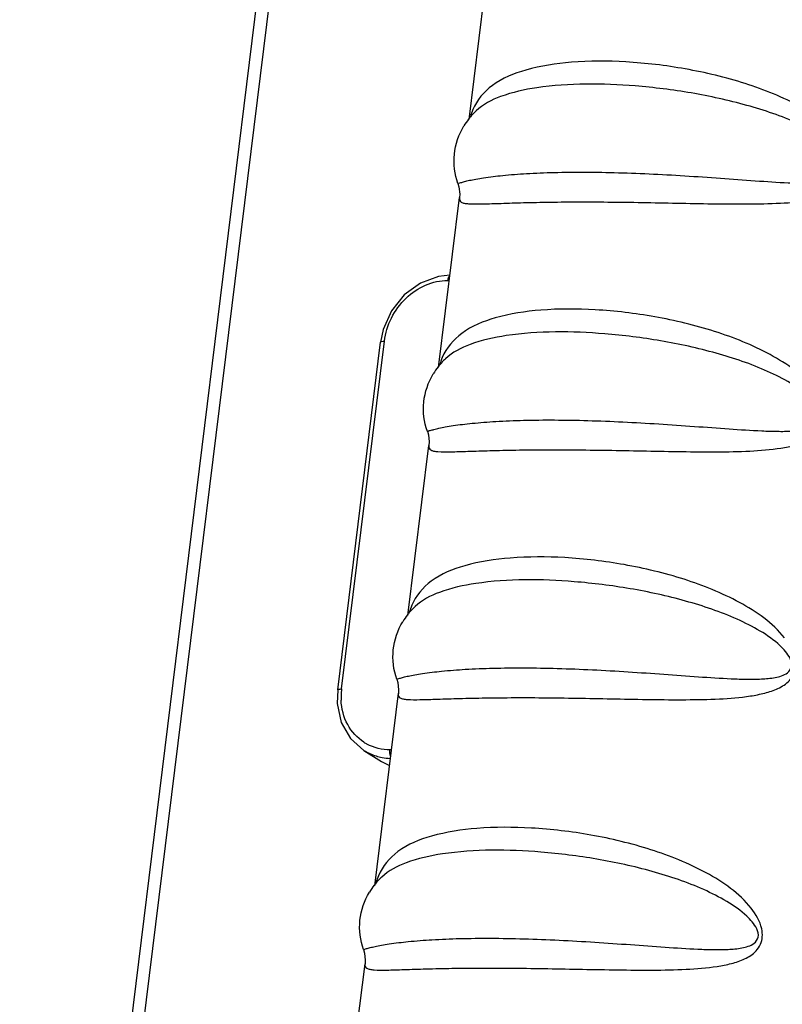
# Model space of a CAD drawing. Units: millimetres. Extents: x 281 to 6318, y 87 to 1607.
# Drawn here: x 415 to 448, y 1061 to 1103 of the extents above; entities that cross this region are included whole.
import ezdxf

# ---------------------------------------------------------------- set-up
doc = ezdxf.new("R2010")
doc.units = ezdxf.units.MM

msp = doc.modelspace()

# ---------------------------------------------------------------- linework, layer by layer
at = {"color": 7, "linetype": 'Continuous'}
for p, q in [((415.222, 1021.198), (431.624, 1154.391)), ((415.785, 1021.458), (432.126, 1154.156)), ((434.472, 1098.729), (435.369, 1106.013)), ((434.773, 1099.104), (434.772, 1099.103)), ((433.163, 1088.103), (434.06, 1095.388)), ((433.65, 1092.055), (433.169, 1092.006)), ((433.562, 1091.838), (433.623, 1091.838)), ((430.792, 1089.727), (430.678, 1089.188)), ((428.843, 1074.281), (430.678, 1089.188)), ((429.007, 1074.322), (430.843, 1089.229)), ((433.464, 1088.478), (433.463, 1088.477)), ((431.855, 1077.478), (432.752, 1084.763)), ((432.156, 1077.853), (432.155, 1077.852)), ((430.428, 1065.887), (431.444, 1074.137)), ((429.969, 1071.687), (430.722, 1071.217)), ((431.145, 1071.713), (431.084, 1071.713)), ((430.729, 1066.262), (430.728, 1066.261)), ((428.929, 1053.714), (430.016, 1062.546))]:
    msp.add_line(p, q, dxfattribs=at)
for points in [[(433.993, 1095.992), (434.035, 1095.843), (434.07, 1095.535), (434.06, 1095.388)], [(433.169, 1092.006), (432.394, 1091.721), (431.698, 1091.213), (431.148, 1090.526), (430.792, 1089.727)], [(432.684, 1085.367), (432.727, 1085.218), (432.761, 1084.91), (432.752, 1084.763)], [(431.376, 1074.742), (431.419, 1074.593), (431.453, 1074.284), (431.444, 1074.138)], [(428.843, 1074.281), (428.826, 1073.698), (428.998, 1072.89), (429.393, 1072.197), (429.97, 1071.686)], [(429.948, 1063.151), (429.991, 1063.002), (430.025, 1062.693), (430.016, 1062.546)]]:
    msp.add_lwpolyline(points, dxfattribs=at)
for centre, radius, start, end in [((436.995, 1096.761), 3.229, 133.4776, 141.9051), ((436.839, 1096.882), 3.032, 141.8956, 148.7381), ((435.531, 1086.257), 3.032, 141.8955, 148.7381), ((435.686, 1086.136), 3.229, 133.4776, 141.9051), ((434.378, 1075.51), 3.229, 133.4776, 141.9051), ((434.222, 1075.632), 3.032, 141.8955, 148.7381), ((431.79, 1073.976), 2.804, 173.8875, 182.6588), ((431.867, 1073.97), 2.882, 172.9812, 173.9283), ((431.046, 1073.705), 1.986, 236.9984, 241.412), ((431.145, 1073.576), 2.225, 238.1339, 252.7887), ((431.161, 1073.633), 2.284, 252.8252, 259.4791), ((431.177, 1073.722), 2.374, 259.4916, 268.1347), ((432.95, 1063.919), 3.229, 133.4776, 141.9052), ((432.795, 1064.04), 3.032, 141.8957, 148.7385)]:
    msp.add_arc(centre, radius, start, end, dxfattribs=at)
msp.add_ellipse((432.289, 1073.775), major_axis=(1.51, 2.593), ratio=0.857796, start_param=-3.167651, end_param=-3.021113, dxfattribs=at)
for points, knots in [([(450.599, 1097.767), (450.096, 1098.408), (448.67, 1099.39), (446.3, 1100.34), (443.767, 1100.947), (441.267, 1101.245), (438.968, 1101.25), (437.019, 1100.957), (435.474, 1100.346), (434.806, 1099.566), (434.633, 1099.158)], [0, 0, 0, 0, 0.140153, 0.287811, 0.43925, 0.586198, 0.71991, 0.833267, 0.923766, 1, 1, 1, 1]), ([(450.414, 1097.427), (450.155, 1097.671), (449.554, 1098.086), (448.21, 1098.762), (446.344, 1099.392), (444, 1099.906), (441.001, 1100.278), (438.227, 1100.306), (435.93, 1099.821), (435.067, 1099.382), (434.773, 1099.104)], [0, 0, 0, 0, 0.065094, 0.132486, 0.275109, 0.423883, 0.571117, 0.828354, 0.925849, 1, 1, 1, 1]), ([(433.993, 1095.991), (433.853, 1096.39), (433.745, 1097.261), (434.028, 1098.093), (434.248, 1098.455)], [0, 0, 0, 0, 0.499199, 1, 1, 1, 1]), ([(433.993, 1095.992), (433.997, 1095.981), (434.056, 1096.026), (434.133, 1096.028), (434.297, 1096.086), (434.507, 1096.13), (434.781, 1096.186), (435.253, 1096.262), (435.975, 1096.349), (436.982, 1096.425), (438.158, 1096.472), (439.473, 1096.484), (440.893, 1096.459), (442.382, 1096.4), (443.903, 1096.313), (445.419, 1096.207), (446.89, 1096.097), (448.074, 1096.019), (448.973, 1095.988), (449.599, 1095.993), (450.1, 1096.035), (450.475, 1096.127), (450.747, 1096.243), (450.958, 1096.53), (450.857, 1096.895), (450.656, 1097.183), (450.496, 1097.35), (450.414, 1097.427)], [0, 0, 0, 0, 0.001889, 0.007348, 0.016202, 0.028326, 0.043612, 0.06195, 0.10729, 0.16323, 0.228411, 0.301238, 0.37991, 0.462479, 0.546901, 0.631069, 0.712863, 0.790189, 0.826542, 0.861038, 0.893513, 0.909072, 0.924538, 0.941738, 0.962163, 0.981451, 1, 1, 1, 1]), ([(434.06, 1095.388), (434.055, 1095.348), (434.053, 1095.267), (434.143, 1095.176), (434.28, 1095.139), (434.562, 1095.107), (435.052, 1095.115), (435.792, 1095.137), (436.726, 1095.169), (437.831, 1095.193), (439.08, 1095.204), (440.944, 1095.197), (442.893, 1095.159), (444.881, 1095.12), (446.359, 1095.107), (447.778, 1095.133), (448.907, 1095.221), (449.749, 1095.382), (450.326, 1095.573), (450.867, 1095.903), (451.063, 1096.32), (451.078, 1096.541)], [0, 0, 0, 0, 0.006828, 0.012545, 0.020066, 0.03047, 0.060585, 0.102733, 0.155891, 0.21875, 0.289787, 0.367294, 0.534233, 0.619696, 0.703757, 0.784401, 0.859787, 0.895135, 0.929026, 0.962546, 1, 1, 1, 1]), ([(433.647, 1092.041), (433.635, 1092.032), (433.587, 1091.973), (433.569, 1091.897), (433.562, 1091.838)], [0, 0, 0, 0, 0.195891, 1, 1, 1, 1]), ([(430.843, 1089.229), (430.927, 1089.913), (431.565, 1091.216), (432.914, 1091.838), (433.562, 1091.838)], [0, 0, 0, 0, 0.515151, 1, 1, 1, 1]), ([(449.291, 1087.142), (448.788, 1087.783), (447.362, 1088.765), (444.992, 1089.715), (442.458, 1090.322), (439.959, 1090.62), (437.659, 1090.625), (435.711, 1090.332), (434.166, 1089.721), (433.498, 1088.941), (433.325, 1088.533)], [0, 0, 0, 0, 0.140153, 0.287811, 0.43925, 0.586198, 0.71991, 0.833267, 0.923766, 1, 1, 1, 1]), ([(449.106, 1086.802), (448.846, 1087.045), (448.245, 1087.461), (446.901, 1088.136), (445.036, 1088.767), (442.691, 1089.281), (439.692, 1089.652), (436.918, 1089.681), (434.621, 1089.196), (433.759, 1088.756), (433.464, 1088.478)], [0, 0, 0, 0, 0.065094, 0.132486, 0.275109, 0.423883, 0.571117, 0.828354, 0.925849, 1, 1, 1, 1]), ([(430.678, 1089.188), (430.68, 1089.207), (430.754, 1089.228), (430.803, 1089.229), (430.843, 1089.229)], [0, 0, 0, 0, 0.318579, 1, 1, 1, 1]), ([(432.684, 1085.366), (432.544, 1085.765), (432.437, 1086.636), (432.72, 1087.468), (432.939, 1087.83)], [0, 0, 0, 0, 0.499199, 1, 1, 1, 1]), ([(432.684, 1085.367), (432.688, 1085.356), (432.748, 1085.4), (432.825, 1085.403), (432.989, 1085.461), (433.199, 1085.505), (433.473, 1085.561), (433.945, 1085.637), (434.666, 1085.724), (435.673, 1085.8), (436.849, 1085.847), (438.164, 1085.859), (439.584, 1085.834), (441.073, 1085.775), (442.595, 1085.687), (444.11, 1085.582), (445.582, 1085.472), (446.765, 1085.394), (447.664, 1085.363), (448.291, 1085.368), (448.792, 1085.41), (449.167, 1085.502), (449.439, 1085.618), (449.649, 1085.905), (449.548, 1086.27), (449.347, 1086.558), (449.188, 1086.725), (449.106, 1086.802)], [0, 0, 0, 0, 0.001889, 0.007348, 0.016202, 0.028326, 0.043612, 0.06195, 0.10729, 0.16323, 0.228411, 0.301238, 0.37991, 0.46248, 0.546901, 0.631069, 0.712863, 0.790189, 0.826542, 0.861038, 0.893513, 0.909072, 0.924539, 0.941738, 0.962163, 0.981451, 1, 1, 1, 1]), ([(432.752, 1084.763), (432.747, 1084.723), (432.745, 1084.642), (432.834, 1084.551), (432.972, 1084.514), (433.253, 1084.482), (433.743, 1084.489), (434.483, 1084.512), (435.418, 1084.543), (436.523, 1084.568), (437.772, 1084.579), (439.637, 1084.572), (441.586, 1084.534), (443.574, 1084.495), (445.052, 1084.482), (446.47, 1084.508), (447.6, 1084.596), (448.441, 1084.757), (449.019, 1084.948), (449.56, 1085.279), (449.755, 1085.696), (449.77, 1085.917)], [0, 0, 0, 0, 0.006827, 0.012544, 0.020066, 0.030471, 0.060586, 0.102736, 0.155895, 0.218756, 0.289794, 0.367302, 0.534242, 0.619702, 0.703761, 0.7844, 0.859781, 0.895125, 0.929014, 0.962535, 1, 1, 1, 1]), ([(447.983, 1076.517), (447.479, 1077.158), (446.053, 1078.14), (443.684, 1079.089), (441.15, 1079.697), (438.65, 1079.994), (436.351, 1079.999), (434.402, 1079.707), (432.858, 1079.096), (432.189, 1078.316), (432.017, 1077.908)], [0, 0, 0, 0, 0.140153, 0.287811, 0.43925, 0.586198, 0.71991, 0.833267, 0.923766, 1, 1, 1, 1]), ([(447.797, 1076.177), (447.538, 1076.42), (446.937, 1076.835), (445.593, 1077.511), (443.728, 1078.142), (441.383, 1078.656), (438.384, 1079.027), (435.61, 1079.056), (433.313, 1078.57), (432.451, 1078.131), (432.156, 1077.853)], [0, 0, 0, 0, 0.065094, 0.132486, 0.275109, 0.423883, 0.571117, 0.828354, 0.925849, 1, 1, 1, 1]), ([(431.376, 1074.741), (431.236, 1075.14), (431.128, 1076.011), (431.411, 1076.842), (431.631, 1077.205)], [0, 0, 0, 0, 0.499199, 1, 1, 1, 1]), ([(431.376, 1074.742), (431.38, 1074.731), (431.439, 1074.775), (431.517, 1074.778), (431.68, 1074.836), (431.891, 1074.88), (432.164, 1074.935), (432.637, 1075.012), (433.358, 1075.099), (434.365, 1075.175), (435.541, 1075.222), (436.856, 1075.233), (438.276, 1075.209), (439.765, 1075.15), (441.286, 1075.062), (442.802, 1074.956), (444.274, 1074.847), (445.457, 1074.769), (446.356, 1074.738), (446.982, 1074.743), (447.483, 1074.784), (447.858, 1074.876), (448.13, 1074.993), (448.341, 1075.28), (448.24, 1075.645), (448.039, 1075.932), (447.879, 1076.1), (447.797, 1076.177)], [0, 0, 0, 0, 0.001889, 0.007348, 0.016202, 0.028326, 0.043612, 0.06195, 0.10729, 0.16323, 0.228411, 0.301238, 0.37991, 0.46248, 0.546901, 0.631069, 0.712863, 0.790189, 0.826542, 0.861038, 0.893513, 0.909072, 0.924539, 0.941738, 0.962163, 0.981451, 1, 1, 1, 1]), ([(431.444, 1074.137), (431.439, 1074.097), (431.437, 1074.017), (431.526, 1073.926), (431.663, 1073.889), (431.945, 1073.857), (432.435, 1073.864), (433.175, 1073.887), (434.109, 1073.918), (435.215, 1073.942), (436.464, 1073.954), (438.328, 1073.947), (440.277, 1073.908), (442.265, 1073.87), (443.744, 1073.856), (445.162, 1073.883), (446.291, 1073.971), (447.133, 1074.132), (447.71, 1074.323), (448.251, 1074.654), (448.446, 1075.071), (448.462, 1075.292)], [0, 0, 0, 0, 0.006827, 0.012544, 0.020066, 0.030471, 0.060586, 0.102736, 0.155895, 0.218756, 0.289794, 0.367302, 0.534242, 0.619702, 0.703761, 0.7844, 0.859781, 0.895125, 0.929014, 0.962535, 1, 1, 1, 1]), ([(428.843, 1074.281), (428.845, 1074.299), (428.919, 1074.321), (428.968, 1074.322), (429.007, 1074.322)], [0, 0, 0, 0, 0.318606, 1, 1, 1, 1]), ([(429.964, 1072.039), (429.677, 1072.225), (429.183, 1072.775), (429.006, 1073.484), (428.989, 1073.846)], [0, 0, 0, 0, 0.48563, 1, 1, 1, 1]), ([(446.555, 1064.926), (446.052, 1065.567), (444.626, 1066.548), (442.256, 1067.498), (439.723, 1068.106), (437.223, 1068.403), (434.924, 1068.408), (432.975, 1068.116), (431.431, 1067.505), (430.762, 1066.725), (430.589, 1066.317)], [0, 0, 0, 0, 0.14015, 0.287806, 0.439242, 0.58619, 0.719902, 0.833263, 0.923766, 1, 1, 1, 1]), ([(446.37, 1064.586), (446.111, 1064.829), (445.509, 1065.244), (444.165, 1065.92), (442.3, 1066.551), (439.956, 1067.065), (436.956, 1067.436), (434.182, 1067.465), (431.885, 1066.979), (431.023, 1066.54), (430.729, 1066.262)], [0, 0, 0, 0, 0.065094, 0.132486, 0.275109, 0.423884, 0.571117, 0.828354, 0.925848, 1, 1, 1, 1]), ([(429.949, 1063.15), (429.809, 1063.549), (429.701, 1064.42), (429.984, 1065.251), (430.203, 1065.614)], [0, 0, 0, 0, 0.499199, 1, 1, 1, 1]), ([(447.034, 1063.701), (447.042, 1063.815), (446.998, 1064.265), (446.759, 1064.666), (446.555, 1064.926)], [0, 0, 0, 0, 0.258205, 1, 1, 1, 1]), ([(429.948, 1063.151), (429.952, 1063.14), (430.012, 1063.184), (430.089, 1063.187), (430.253, 1063.245), (430.463, 1063.288), (430.737, 1063.344), (431.209, 1063.421), (431.931, 1063.508), (432.938, 1063.584), (434.114, 1063.631), (435.428, 1063.642), (436.848, 1063.617), (438.338, 1063.559), (439.859, 1063.471), (441.374, 1063.365), (442.846, 1063.256), (444.03, 1063.178), (444.928, 1063.147), (445.555, 1063.152), (446.056, 1063.193), (446.431, 1063.285), (446.703, 1063.402), (446.914, 1063.689), (446.812, 1064.054), (446.612, 1064.341), (446.452, 1064.509), (446.37, 1064.586)], [0, 0, 0, 0, 0.001889, 0.007348, 0.016202, 0.028326, 0.043612, 0.06195, 0.10729, 0.16323, 0.228411, 0.301238, 0.37991, 0.46248, 0.546901, 0.631069, 0.712863, 0.790189, 0.826542, 0.861038, 0.893513, 0.909072, 0.924539, 0.941738, 0.962163, 0.981451, 1, 1, 1, 1]), ([(430.016, 1062.546), (430.011, 1062.506), (430.009, 1062.426), (430.098, 1062.335), (430.236, 1062.298), (430.517, 1062.266), (431.008, 1062.273), (431.748, 1062.296), (432.682, 1062.327), (433.787, 1062.351), (435.036, 1062.363), (436.901, 1062.356), (438.85, 1062.317), (440.838, 1062.279), (442.316, 1062.265), (443.735, 1062.292), (444.864, 1062.38), (445.705, 1062.54), (446.283, 1062.732), (446.824, 1063.063), (447.019, 1063.48), (447.034, 1063.701)], [0, 0, 0, 0, 0.006827, 0.012544, 0.020066, 0.030471, 0.060586, 0.102736, 0.155895, 0.218756, 0.289794, 0.367302, 0.534242, 0.619702, 0.703761, 0.7844, 0.859781, 0.895125, 0.929014, 0.962535, 1, 1, 1, 1])]:
    msp.add_open_spline(points, degree=3, knots=knots, dxfattribs=at)
for points in [[(434.633, 1099.158), (434.591, 1099.058), (434.556, 1098.955), (434.526, 1098.851)], [(433.325, 1088.533), (433.283, 1088.433), (433.247, 1088.33), (433.218, 1088.226)], [(432.017, 1077.908), (431.974, 1077.808), (431.939, 1077.705), (431.909, 1077.601)], [(431.084, 1071.713), (430.744, 1071.713), (430.394, 1071.798), (430.095, 1071.961)], [(431.11, 1071.445), (431.079, 1071.529), (431.073, 1071.624), (431.084, 1071.713)], [(430.589, 1066.317), (430.548, 1066.219), (430.513, 1066.118), (430.483, 1066.016)]]:
    msp.add_open_spline(points, degree=3, dxfattribs=at)

doc.saveas('drawing.dxf')
